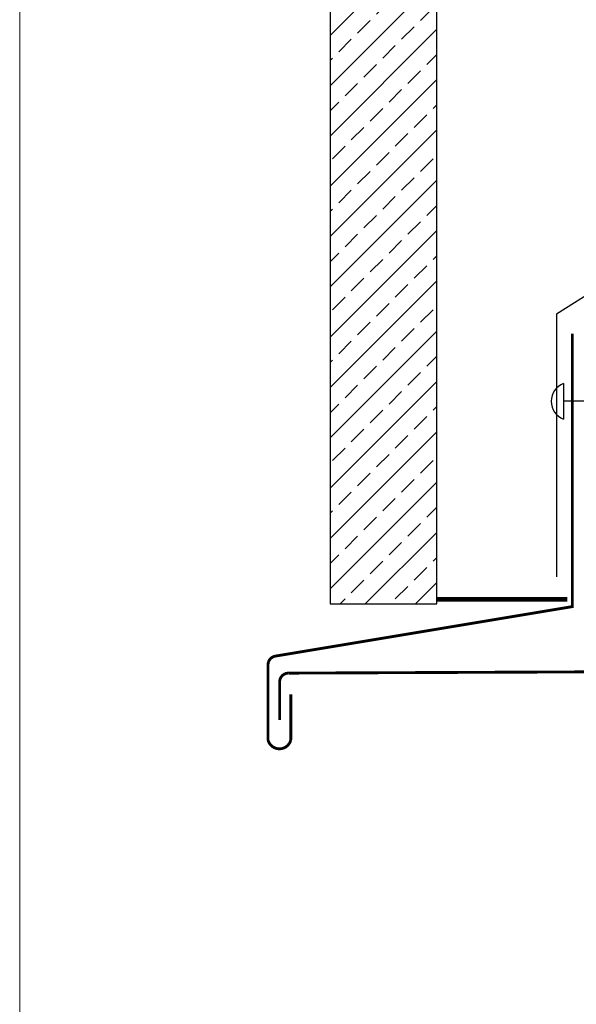
# Model space of a CAD drawing. Units: inches. Extents: x 122 to 738, y -12 to 212.
# Drawn here: x 144 to 148, y 181 to 188 of the extents above; entities that cross this region are included whole.
import ezdxf

# ---------------------------------------------------------------- set-up
doc = ezdxf.new("R2010")
doc.units = ezdxf.units.IN
doc.header["$LTSCALE"] = 75
doc.header["$MEASUREMENT"] = 0
doc.linetypes.add('INSECT SCREEN', pattern=[0.075, 0.05, -0.025])
doc.linetypes.add('SHEATHING PAPER', pattern=[0.27, 0.2, -0.035, 0, -0.035])
doc.layers.get('Defpoints').update_dxf_attribs({"lineweight": 0})
for name, color, linetype in [('FASTENER', 2, 'Continuous'), ('FLASHING', 4, 'Continuous'), ('INSECT SCREEN', 7, 'INSECT SCREEN'), ('SHEATHING PAPER', 4, 'SHEATHING PAPER'), ('WALL CLADDING', 1, 'Continuous')]:
    doc.layers.add(name, color=color, linetype=linetype)

msp = doc.modelspace()

# ---------------------------------------------------------------- hatches: boundary and pattern name
at = {"layer": 'WALL CLADDING'}
h = msp.add_hatch(dxfattribs=at)
h.set_pattern_fill('ANSI33', color=8)
h.set_pattern_definition([(45, (98.651, 344.53665), (-0.1767767, 0.1767767), []), (45, (98.82778, 344.53665), (-0.1767767, 0.1767767), [0.125, -0.0625])])
h.paths.add_polyline_path([(146.80491, 188.23718), (146.05491, 188.23718), (146.05491, 183.59185), (146.80491, 183.59185)])

# ---------------------------------------------------------------- linework, layer by layer
at = {"layer": 'Defpoints'}
msp.add_lwpolyline([(143.8723, 211.82794), (199.47331, 211.82794), (199.47331, 171.94945), (143.8723, 171.94945)], close=True, dxfattribs=at)
at = {"layer": 'FASTENER'}
for p, q in [((147.6965, 185.14004), (147.6965, 184.89004)), ((151.66811, 185.01504), (147.6965, 185.01504))]:
    msp.add_line(p, q, dxfattribs=at)
msp.add_arc((147.74326, 185.01504), 0.13346, 110.507765, 249.492235, dxfattribs=at)
at = {"layer": 'FLASHING', "ltscale": 0.75, "const_width": 0.02}
for points in [[(147.75783, 185.48962), (147.75783, 183.57208), (145.67068, 183.22422, 0.3666294), (145.61845, 183.16257), (145.61845, 182.63515, 0.7804516), (145.77862, 182.63515), (145.77862, 182.95622)], [(145.70003, 182.77496), (145.70003, 183.04222, -0.4142136), (145.76253, 183.10472), (151.94916, 183.13064)]]:
    msp.add_lwpolyline(points, format="xyb", dxfattribs=at)
at = {"layer": 'INSECT SCREEN'}
msp.add_lwpolyline([(146.80491, 183.6231, 0.03125, 0.03125, 0), (147.72388, 183.6231, 0, 0, 0)], format="xyseb", dxfattribs=at)
at = {"layer": 'SHEATHING PAPER'}
for p, q in [((150.53771, 187.44314), (147.64713, 185.62826)), ((147.64713, 185.62826), (147.64713, 183.78092))]:
    msp.add_line(p, q, dxfattribs=at)
at = {"layer": 'WALL CLADDING'}
msp.add_lwpolyline([(146.05491, 188.23718), (146.05491, 183.59185), (146.80491, 183.59185), (146.80491, 188.23718)], dxfattribs=at)

doc.saveas('drawing.dxf')
